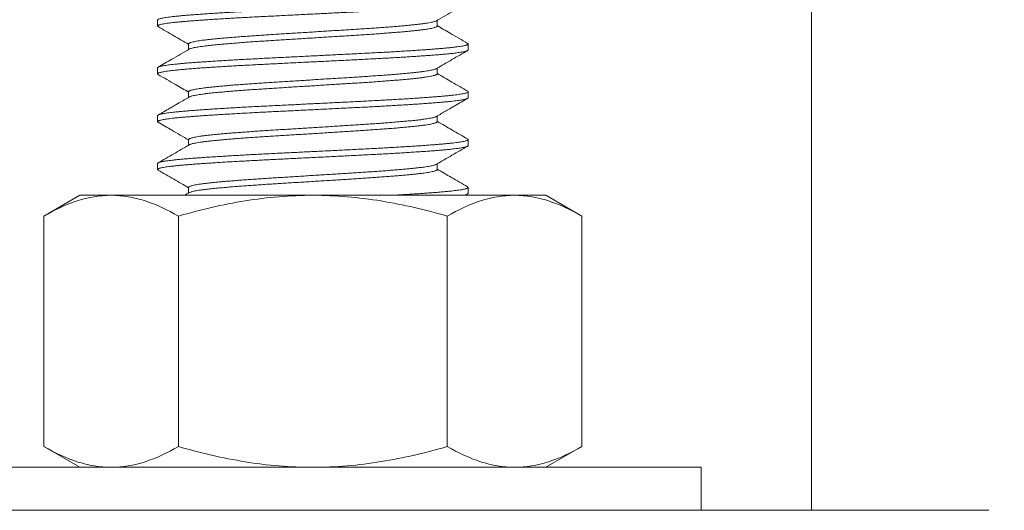
# Model space of a CAD drawing. Extents: x -675 to 173, y -130 to 430.
# Drawn here: x 124 to 126, y -103 to -102 of the extents above; entities that cross this region are included whole.
import ezdxf

# ---------------------------------------------------------------- set-up
doc = ezdxf.new("R2010")
doc.units = 0
doc.header["$LTSCALE"] = 0.1
doc.header["$MEASUREMENT"] = 0
doc.layers.get('0').update_dxf_attribs({"linetype": 'CONTINUOUS', "lineweight": 13})
doc.layers.get('DEFPOINTS').update_dxf_attribs({"linetype": 'CONTINUOUS'})
doc.layers.add('TEXT', color=7, linetype='CONTINUOUS', lineweight=9)
doc.styles.add('ROMAND', font='romand.shx', dxfattribs={"oblique": 15})
doc.dimstyles.new('ROMAND', dxfattribs={"dimscale": 12, "dimtxt": 0.125, "dimasz": 0.125, "dimexe": 0.0625, "dimexo": 0.0625, "dimgap": 0.0625, "dimtad": 0, "dimtih": 1, "dimtoh": 1, "dimdec": 3, "dimzin": 0, "dimdsep": 46, "dimlunit": 4, "dimtxsty": 'ROMAND', "dimcen": 0, "dimadec": 0, "dimazin": 0, "dimtfac": 1, "dimtdec": 3, "dimtix": 1, "dimtofl": 0, "dimtmove": 0, "dimatfit": 0, "dimfxl": 0, "dimtolj": 1, "dimtzin": 0, "dimarcsym": 0})

# ---------------------------------------------------------------- blocks, each defined once
blk = doc.blocks.new('*D11')
at = {"layer": 'DEFPOINTS', "color": 0}
for p in [(124.5728, -101.7442), (128.9166, -101.7442), (126.9526, -104.2507)]:
    blk.add_point(p, dxfattribs=at)
at = {"layer": 'TEXT', "color": 0, "lineweight": -2}
for p, q in [((128.9166, -100.8067), (128.9166, -99.8692)), ((125.0415, -101.7442), (129.3853, -101.7442)), ((127.4213, -104.2507), (129.3853, -104.2507)), ((128.9166, -105.1882), (128.9166, -106.1257))]:
    blk.add_line(p, q, dxfattribs=at)
at = {"layer": 'TEXT', "color": 0}
for points in [[(128.7603, -100.8067), (129.0728, -100.8067), (128.9166, -101.7442)], [(128.7603, -105.1882), (129.0728, -105.1882), (128.9166, -104.2507)]]:
    blk.add_solid(points, dxfattribs=at)
at = {"layer": 'TEXT', "color": 0, "insert": (128.9166, -102.9974), "char_height": 0.9375, "attachment_point": 5, "style": 'ROMAND'}
blk.add_mtext('\\A1;2{\\H1.000000x;\\S1/2;}" MAX.', dxfattribs=at)

msp = doc.modelspace()

# ---------------------------------------------------------------- linework, layer by layer
for p, q in [((125.2025, -98.9942), (125.2025, -102.9942)), ((124.1497, -102.2057), (124.1497, -102.2153)), ((124.5998, -102.2153), (124.5998, -102.2063)), ((124.1997, -102.2442), (124.1997, -102.2532)), ((124.6497, -102.2538), (124.6497, -102.2442)), ((124.1497, -102.2826), (124.1497, -102.2923)), ((124.5998, -102.2923), (124.5998, -102.2833)), ((124.1997, -102.3211), (124.1997, -102.3301)), ((124.6497, -102.3307), (124.6497, -102.3211)), ((124.1497, -102.3596), (124.1497, -102.3692)), ((124.5998, -102.3692), (124.5998, -102.3602)), ((124.1997, -102.398), (124.1997, -102.407)), ((124.6497, -102.4076), (124.6497, -102.398)), ((124.1497, -102.4365), (124.1497, -102.4461)), ((124.5998, -102.4461), (124.5998, -102.4371)), ((124.1997, -102.4749), (124.1997, -102.4839)), ((124.6497, -102.4846), (124.6497, -102.4749)), ((123.9667, -102.5211), (124.0247, -102.4876)), ((124.075, -102.4876), (124.0247, -102.4876)), ((124.3997, -102.4876), (124.075, -102.4876)), ((124.7245, -102.4876), (124.3997, -102.4876)), ((124.7747, -102.4876), (124.7245, -102.4876)), ((124.7747, -102.4876), (124.8327, -102.5211)), ((123.9667, -102.5211), (123.9667, -102.8916)), ((124.1832, -102.5211), (124.1832, -102.8916)), ((124.6162, -102.5211), (124.6162, -102.8916)), ((124.8327, -102.5211), (124.8327, -102.8916)), ((124.0247, -102.9251), (123.9667, -102.8916)), ((124.8327, -102.8916), (124.7747, -102.9251)), ((124.075, -102.9251), (124.0247, -102.9251)), ((124.3997, -102.9251), (124.075, -102.9251)), ((124.3997, -102.9251), (124.7245, -102.9251)), ((124.7747, -102.9251), (124.7245, -102.9251)), ((116.4169, -102.9941), (125.4883, -102.9942))]:
    msp.add_line(p, q)
msp.add_lwpolyline([(123.7747, -102.9251), (123.7747, -102.9941), (125.0247, -102.9941), (125.0247, -102.9251)], close=True)
at = {"color": 8}
for points, knots in [([(124.6488, -102.1662), (124.6489, -102.1663), (124.6493, -102.1665), (124.6496, -102.1669), (124.6498, -102.1674), (124.6493, -102.168), (124.6483, -102.1686), (124.6467, -102.1692), (124.6443, -102.1698), (124.6413, -102.1705), (124.6376, -102.1711), (124.6333, -102.1717), (124.6283, -102.1724), (124.6229, -102.173), (124.6172, -102.1736), (124.6112, -102.1742), (124.6047, -102.1747), (124.5978, -102.1753), (124.5905, -102.1758), (124.5825, -102.1764), (124.5737, -102.177), (124.5642, -102.1777), (124.5543, -102.1783), (124.5439, -102.179), (124.5331, -102.1796), (124.522, -102.1802), (124.511, -102.1809), (124.5, -102.1815), (124.4892, -102.182), (124.4782, -102.1826), (124.467, -102.1831), (124.4557, -102.1837), (124.4439, -102.1843), (124.4315, -102.1849), (124.4187, -102.1855), (124.4057, -102.1862), (124.3928, -102.1868), (124.3799, -102.1875), (124.367, -102.1881), (124.3547, -102.1887), (124.3428, -102.1893), (124.3315, -102.1899), (124.3204, -102.1904), (124.3094, -102.191), (124.2986, -102.1916), (124.2877, -102.1921), (124.2766, -102.1928), (124.2655, -102.1934), (124.2548, -102.194), (124.2444, -102.1947), (124.2345, -102.1953), (124.2251, -102.196), (124.2163, -102.1966), (124.2084, -102.1972), (124.2011, -102.1977), (124.1942, -102.1983), (124.1878, -102.1988), (124.1818, -102.1994), (124.1761, -102.2), (124.1708, -102.2006), (124.1659, -102.2013), (124.1616, -102.2019), (124.1579, -102.2026), (124.155, -102.2032), (124.1526, -102.2038), (124.151, -102.2044), (124.1501, -102.205), (124.1497, -102.2054), (124.1498, -102.2057), (124.1498, -102.2057)], [0, 0, 0, 0, 0.001617, 0.016088, 0.030474, 0.044911, 0.059434, 0.075358, 0.091346, 0.107377, 0.123429, 0.139481, 0.155512, 0.1715, 0.186099, 0.200629, 0.215074, 0.229457, 0.243921, 0.258466, 0.274409, 0.290411, 0.306449, 0.322504, 0.338552, 0.354573, 0.370546, 0.385127, 0.399634, 0.414051, 0.428448, 0.442937, 0.457504, 0.473464, 0.489478, 0.505523, 0.521578, 0.537621, 0.553631, 0.569587, 0.584149, 0.598631, 0.613023, 0.627448, 0.641961, 0.656547, 0.672523, 0.688547, 0.704597, 0.720651, 0.736688, 0.752686, 0.768624, 0.783164, 0.79762, 0.812002, 0.826454, 0.84099, 0.855594, 0.871586, 0.887618, 0.903671, 0.919723, 0.935751, 0.951736, 0.967654, 0.982171, 0.996601, 1, 1, 1, 1]), ([(124.6497, -102.1769), (124.6497, -102.1769), (124.6498, -102.1771), (124.6494, -102.1775), (124.6485, -102.1781), (124.647, -102.1787), (124.6449, -102.1793), (124.6423, -102.1799), (124.6389, -102.1805), (124.6348, -102.1811), (124.6301, -102.1818), (124.6247, -102.1824), (124.6188, -102.1831), (124.6124, -102.1837), (124.6056, -102.1843), (124.5985, -102.1848), (124.5913, -102.1854), (124.5835, -102.186), (124.5753, -102.1865), (124.5667, -102.1871), (124.5574, -102.1877), (124.5475, -102.1884), (124.5368, -102.189), (124.5259, -102.1896), (124.5146, -102.1903), (124.503, -102.1909), (124.4912, -102.1915), (124.4796, -102.1921), (124.4682, -102.1927), (124.4569, -102.1933), (124.4454, -102.1938), (124.4337, -102.1944), (124.422, -102.195), (124.4098, -102.1956), (124.3972, -102.1962), (124.3843, -102.1969), (124.3714, -102.1975), (124.3587, -102.1981), (124.3461, -102.1988), (124.3337, -102.1994), (124.3218, -102.2), (124.3105, -102.2005), (124.2997, -102.2011), (124.2891, -102.2017), (124.2786, -102.2023), (124.2684, -102.2029), (124.2581, -102.2035), (124.2479, -102.2041), (124.2379, -102.2047), (124.2282, -102.2054), (124.2191, -102.206), (124.2105, -102.2066), (124.2024, -102.2072), (124.1951, -102.2078), (124.1884, -102.2084), (124.1824, -102.209), (124.1768, -102.2095), (124.1717, -102.2101), (124.1671, -102.2107), (124.1629, -102.2113), (124.1591, -102.2119), (124.1559, -102.2126), (124.1534, -102.2132), (124.1515, -102.2139), (124.1502, -102.2145), (124.1497, -102.2151), (124.1498, -102.2157), (124.1501, -102.2161), (124.1506, -102.2163), (124.1506, -102.2163)], [0, 0, 0, 0, 0.003066, 0.017494, 0.032009, 0.046597, 0.061242, 0.075928, 0.091976, 0.10803, 0.124071, 0.140076, 0.156023, 0.171893, 0.187665, 0.202048, 0.216502, 0.231041, 0.245647, 0.260305, 0.275, 0.291051, 0.307104, 0.323137, 0.339129, 0.355058, 0.370904, 0.386647, 0.401038, 0.415518, 0.430078, 0.444701, 0.459371, 0.474073, 0.490127, 0.506177, 0.522201, 0.538178, 0.554087, 0.569907, 0.58562, 0.600035, 0.61454, 0.62912, 0.643758, 0.65844, 0.673147, 0.689202, 0.705248, 0.721261, 0.737222, 0.75311, 0.768903, 0.784598, 0.799041, 0.813569, 0.828167, 0.84282, 0.85751, 0.872223, 0.888277, 0.904316, 0.920318, 0.936261, 0.952126, 0.967891, 0.983584, 0.998053, 1, 1, 1, 1]), ([(124.5986, -102.207), (124.5984, -102.2071), (124.5979, -102.2074), (124.5963, -102.208), (124.5938, -102.2087), (124.5906, -102.2094), (124.5866, -102.2102), (124.582, -102.2109), (124.5767, -102.2117), (124.5708, -102.2124), (124.5644, -102.2131), (124.5577, -102.2138), (124.5506, -102.2145), (124.5429, -102.2152), (124.5348, -102.2159), (124.526, -102.2166), (124.5166, -102.2173), (124.5066, -102.2181), (124.4962, -102.2188), (124.4855, -102.2195), (124.4745, -102.2203), (124.4636, -102.221), (124.4527, -102.2216), (124.4418, -102.2223), (124.4307, -102.223), (124.4194, -102.2237), (124.4078, -102.2244), (124.396, -102.2252), (124.3839, -102.2259), (124.372, -102.2267), (124.3601, -102.2274), (124.3485, -102.2281), (124.3373, -102.2288), (124.3266, -102.2295), (124.3162, -102.2302), (124.3061, -102.2309), (124.2962, -102.2316), (124.2865, -102.2323), (124.2769, -102.233), (124.2676, -102.2338), (124.2588, -102.2345), (124.2505, -102.2353), (124.2429, -102.236), (124.2359, -102.2367), (124.2296, -102.2374), (124.2239, -102.238), (124.2188, -102.2387), (124.2142, -102.2394), (124.2102, -102.2402), (124.2067, -102.2409), (124.2039, -102.2417), (124.2017, -102.2424), (124.2004, -102.2431), (124.1997, -102.2437), (124.1998, -102.2441), (124.1998, -102.2442)], [0, 0, 0, 0, 0.00871, 0.027356, 0.046069, 0.065956, 0.085848, 0.105709, 0.125503, 0.145194, 0.164749, 0.183086, 0.201542, 0.220117, 0.238782, 0.257507, 0.277398, 0.297287, 0.317136, 0.336909, 0.356572, 0.37609, 0.394443, 0.41293, 0.43153, 0.450212, 0.468947, 0.488841, 0.508723, 0.528558, 0.54831, 0.567942, 0.587424, 0.605808, 0.624325, 0.642947, 0.661645, 0.680388, 0.700282, 0.720157, 0.739976, 0.759704, 0.779305, 0.798762, 0.817181, 0.835726, 0.854369, 0.87308, 0.89183, 0.911723, 0.931588, 0.951389, 0.971091, 0.990659, 1, 1, 1, 1]), ([(124.5997, -102.2153), (124.5997, -102.2154), (124.5998, -102.2157), (124.5993, -102.2162), (124.5981, -102.2169), (124.5963, -102.2176), (124.5938, -102.2183), (124.5906, -102.2191), (124.5866, -102.2198), (124.582, -102.2206), (124.5767, -102.2213), (124.5708, -102.222), (124.5644, -102.2227), (124.5577, -102.2234), (124.5506, -102.2241), (124.5429, -102.2248), (124.5348, -102.2255), (124.526, -102.2262), (124.5166, -102.2269), (124.5066, -102.2277), (124.4962, -102.2284), (124.4855, -102.2292), (124.4745, -102.2299), (124.4636, -102.2306), (124.4527, -102.2313), (124.4418, -102.2319), (124.4307, -102.2326), (124.4194, -102.2333), (124.4078, -102.2341), (124.396, -102.2348), (124.3839, -102.2355), (124.372, -102.2363), (124.3601, -102.237), (124.3485, -102.2377), (124.3373, -102.2384), (124.3266, -102.2391), (124.3162, -102.2398), (124.3061, -102.2405), (124.2962, -102.2412), (124.2865, -102.2419), (124.2769, -102.2427), (124.2676, -102.2434), (124.2588, -102.2441), (124.2505, -102.2449), (124.2429, -102.2456), (124.2359, -102.2463), (124.2296, -102.247), (124.2239, -102.2477), (124.2188, -102.2484), (124.2142, -102.2491), (124.2102, -102.2498), (124.2067, -102.2505), (124.2039, -102.2513), (124.2019, -102.2519), (124.2012, -102.2524), (124.2009, -102.2525)], [0, 0, 0, 0, 0.0063642, 0.024787, 0.0433352, 0.0619803, 0.0806927, 0.1005789, 0.1204704, 0.1403308, 0.1601239, 0.1798143, 0.1993677, 0.2177047, 0.2361603, 0.2547346, 0.2733987, 0.2921229, 0.3120135, 0.3319011, 0.3517494, 0.3715221, 0.3911843, 0.4107018, 0.4290537, 0.4475406, 0.4661392, 0.4848206, 0.5035548, 0.523448, 0.5433298, 0.563164, 0.5829146, 0.6025468, 0.6220275, 0.6404109, 0.6589274, 0.6775487, 0.6962456, 0.7149881, 0.7348819, 0.754756, 0.7745743, 0.794301, 0.8139013, 0.8333578, 0.8517758, 0.8703203, 0.8889626, 0.9076733, 0.9264222, 0.9463147, 0.9661794, 0.9859799, 1, 1, 1, 1]), ([(124.6488, -102.2432), (124.6491, -102.2434), (124.6497, -102.2437), (124.6498, -102.2443), (124.6494, -102.2448), (124.6485, -102.2454), (124.647, -102.246), (124.6449, -102.2466), (124.6423, -102.2472), (124.6389, -102.2478), (124.6348, -102.2484), (124.6301, -102.2491), (124.6247, -102.2497), (124.6188, -102.2504), (124.6124, -102.251), (124.6056, -102.2516), (124.5985, -102.2521), (124.5913, -102.2527), (124.5835, -102.2533), (124.5753, -102.2538), (124.5667, -102.2544), (124.5574, -102.255), (124.5475, -102.2557), (124.5368, -102.2563), (124.5259, -102.257), (124.5146, -102.2576), (124.503, -102.2582), (124.4912, -102.2588), (124.4796, -102.2594), (124.4682, -102.26), (124.4569, -102.2606), (124.4454, -102.2611), (124.4337, -102.2617), (124.422, -102.2623), (124.4098, -102.2629), (124.3972, -102.2635), (124.3843, -102.2642), (124.3714, -102.2648), (124.3587, -102.2654), (124.3461, -102.2661), (124.3337, -102.2667), (124.3218, -102.2673), (124.3105, -102.2679), (124.2997, -102.2684), (124.2891, -102.269), (124.2786, -102.2696), (124.2684, -102.2702), (124.2581, -102.2708), (124.2479, -102.2714), (124.2379, -102.272), (124.2282, -102.2727), (124.2191, -102.2733), (124.2105, -102.2739), (124.2024, -102.2745), (124.1951, -102.2751), (124.1884, -102.2757), (124.1824, -102.2763), (124.1768, -102.2769), (124.1717, -102.2774), (124.1671, -102.278), (124.1629, -102.2786), (124.1591, -102.2793), (124.1559, -102.2799), (124.1534, -102.2805), (124.1515, -102.2812), (124.1503, -102.2818), (124.1497, -102.2823), (124.1498, -102.2826), (124.1498, -102.2826)], [0, 0, 0, 0, 0.01463, 0.02902, 0.043448, 0.057964, 0.072552, 0.087197, 0.101883, 0.11793, 0.133985, 0.150026, 0.166031, 0.181979, 0.197849, 0.213621, 0.228003, 0.242458, 0.256997, 0.271603, 0.286261, 0.300956, 0.317008, 0.333061, 0.349094, 0.365086, 0.381015, 0.396861, 0.412604, 0.426995, 0.441476, 0.456035, 0.470658, 0.485329, 0.500031, 0.516085, 0.532135, 0.54816, 0.564137, 0.580046, 0.595866, 0.611579, 0.625995, 0.6405, 0.655079, 0.669718, 0.684399, 0.699107, 0.715162, 0.731208, 0.747222, 0.763183, 0.77907, 0.794864, 0.810559, 0.825002, 0.83953, 0.854128, 0.868781, 0.883472, 0.898184, 0.914239, 0.930278, 0.94628, 0.962223, 0.978088, 0.993853, 1, 1, 1, 1]), ([(124.6497, -102.2538), (124.6497, -102.254), (124.6496, -102.2544), (124.6486, -102.255), (124.6472, -102.2555), (124.6452, -102.2561), (124.6426, -102.2567), (124.6395, -102.2573), (124.6359, -102.2579), (124.6316, -102.2585), (124.6266, -102.2591), (124.6209, -102.2598), (124.6146, -102.2604), (124.6078, -102.261), (124.6005, -102.2616), (124.5927, -102.2622), (124.5846, -102.2628), (124.5762, -102.2634), (124.5676, -102.264), (124.5586, -102.2646), (124.5493, -102.2652), (124.5396, -102.2658), (124.5293, -102.2664), (124.5185, -102.267), (124.507, -102.2676), (124.4953, -102.2682), (124.4834, -102.2689), (124.4713, -102.2695), (124.459, -102.2701), (124.4469, -102.2707), (124.4349, -102.2713), (124.4232, -102.2719), (124.4113, -102.2724), (124.3995, -102.273), (124.3876, -102.2736), (124.3754, -102.2742), (124.363, -102.2748), (124.3503, -102.2755), (124.3379, -102.2761), (124.3256, -102.2767), (124.3136, -102.2773), (124.3018, -102.2779), (124.2904, -102.2785), (124.2796, -102.2791), (124.2694, -102.2797), (124.2594, -102.2803), (124.2498, -102.2809), (124.2404, -102.2815), (124.2312, -102.2821), (124.2222, -102.2827), (124.2134, -102.2833), (124.2051, -102.284), (124.1974, -102.2846), (124.1902, -102.2852), (124.1835, -102.2858), (124.1775, -102.2864), (124.1722, -102.287), (124.1675, -102.2876), (124.1634, -102.2882), (124.1598, -102.2888), (124.1567, -102.2893), (124.1541, -102.29), (124.152, -102.2906), (124.1506, -102.2912), (124.1498, -102.2918), (124.1497, -102.2924), (124.15, -102.2929), (124.1505, -102.2932), (124.1507, -102.2933)], [0, 0, 0, 0, 0.014732, 0.030553, 0.045135, 0.059775, 0.074457, 0.089165, 0.103883, 0.118593, 0.134612, 0.150582, 0.166481, 0.182288, 0.197991, 0.213735, 0.229582, 0.244182, 0.258836, 0.273527, 0.28824, 0.302957, 0.317662, 0.33367, 0.349623, 0.365499, 0.38128, 0.396972, 0.412745, 0.428616, 0.443234, 0.4579, 0.472599, 0.487315, 0.50203, 0.516729, 0.532724, 0.548658, 0.564511, 0.580263, 0.595961, 0.611762, 0.627656, 0.642289, 0.656967, 0.671673, 0.68639, 0.701102, 0.715792, 0.731774, 0.747688, 0.763516, 0.779237, 0.794958, 0.810786, 0.826701, 0.841349, 0.856036, 0.870747, 0.885464, 0.900172, 0.914853, 0.930818, 0.946712, 0.962513, 0.978212, 0.993963, 1, 1, 1, 1]), ([(124.5986, -102.2839), (124.5982, -102.2841), (124.5974, -102.2845), (124.5954, -102.2852), (124.5927, -102.2859), (124.5893, -102.2866), (124.5853, -102.2873), (124.5806, -102.2881), (124.5751, -102.2888), (124.5691, -102.2895), (124.5624, -102.2902), (124.5552, -102.291), (124.5476, -102.2917), (124.5396, -102.2924), (124.5312, -102.2931), (124.5224, -102.2938), (124.5133, -102.2945), (124.5035, -102.2952), (124.4932, -102.2959), (124.4825, -102.2967), (124.4715, -102.2974), (124.4603, -102.2981), (124.4488, -102.2988), (124.4374, -102.2995), (124.426, -102.3002), (124.4147, -102.3009), (124.4033, -102.3016), (124.3919, -102.3024), (124.3804, -102.3031), (124.3686, -102.3038), (124.3569, -102.3045), (124.3453, -102.3053), (124.334, -102.306), (124.3229, -102.3067), (124.3122, -102.3074), (124.302, -102.3081), (124.2922, -102.3088), (124.2828, -102.3095), (124.2737, -102.3102), (124.2649, -102.3109), (124.2564, -102.3117), (124.2483, -102.3124), (124.2408, -102.3131), (124.2339, -102.3138), (124.2275, -102.3145), (124.2218, -102.3152), (124.2168, -102.316), (124.2125, -102.3167), (124.2088, -102.3174), (124.2057, -102.3181), (124.2032, -102.3188), (124.2013, -102.3195), (124.2001, -102.3202), (124.1996, -102.3208), (124.1997, -102.321), (124.1997, -102.3211)], [0, 0, 0, 0, 0.016478, 0.035157, 0.053891, 0.072649, 0.091401, 0.111249, 0.131019, 0.150677, 0.170188, 0.189665, 0.209293, 0.22791, 0.246605, 0.265347, 0.284107, 0.302853, 0.322686, 0.342433, 0.362061, 0.381537, 0.401049, 0.420707, 0.439346, 0.458055, 0.476805, 0.495564, 0.514302, 0.534119, 0.553842, 0.573437, 0.592893, 0.612441, 0.632128, 0.650786, 0.669508, 0.688263, 0.707019, 0.725748, 0.745546, 0.765244, 0.784805, 0.804257, 0.82384, 0.843554, 0.862231, 0.880963, 0.899721, 0.918474, 0.937191, 0.956969, 0.976638, 0.996164, 1, 1, 1, 1]), ([(124.5997, -102.2923), (124.5997, -102.2924), (124.5997, -102.2928), (124.5989, -102.2934), (124.5975, -102.2941), (124.5954, -102.2948), (124.5927, -102.2955), (124.5893, -102.2962), (124.5853, -102.297), (124.5806, -102.2977), (124.5751, -102.2984), (124.5691, -102.2992), (124.5624, -102.2999), (124.5552, -102.3006), (124.5476, -102.3013), (124.5396, -102.302), (124.5312, -102.3027), (124.5224, -102.3034), (124.5133, -102.3041), (124.5035, -102.3048), (124.4932, -102.3056), (124.4825, -102.3063), (124.4715, -102.307), (124.4603, -102.3077), (124.4488, -102.3084), (124.4374, -102.3091), (124.426, -102.3098), (124.4147, -102.3105), (124.4033, -102.3113), (124.3919, -102.312), (124.3804, -102.3127), (124.3686, -102.3134), (124.3569, -102.3141), (124.3453, -102.3149), (124.334, -102.3156), (124.3229, -102.3163), (124.3122, -102.317), (124.302, -102.3177), (124.2922, -102.3184), (124.2828, -102.3191), (124.2737, -102.3198), (124.2649, -102.3205), (124.2564, -102.3213), (124.2483, -102.322), (124.2408, -102.3227), (124.2339, -102.3234), (124.2275, -102.3241), (124.2218, -102.3249), (124.2168, -102.3256), (124.2125, -102.3263), (124.2088, -102.327), (124.2057, -102.3277), (124.2032, -102.3284), (124.2016, -102.329), (124.201, -102.3293), (124.2009, -102.3294)], [0, 0, 0, 0, 0.012847, 0.032442, 0.051035, 0.069714, 0.088447, 0.107204, 0.125956, 0.145802, 0.165572, 0.185229, 0.20474, 0.224216, 0.243843, 0.26246, 0.281154, 0.299896, 0.318655, 0.3374, 0.357232, 0.376979, 0.396606, 0.416081, 0.435593, 0.455251, 0.473889, 0.492597, 0.511346, 0.530104, 0.548842, 0.568658, 0.588381, 0.607975, 0.62743, 0.646978, 0.666664, 0.685322, 0.704043, 0.722797, 0.741553, 0.760281, 0.780079, 0.799775, 0.819336, 0.838787, 0.85837, 0.878083, 0.896759, 0.91549, 0.934248, 0.953, 0.971716, 0.991494, 1, 1, 1, 1]), ([(124.6488, -102.3201), (124.649, -102.3202), (124.6496, -102.3205), (124.6498, -102.3211), (124.6495, -102.3217), (124.6486, -102.3223), (124.6472, -102.3229), (124.6452, -102.3234), (124.6426, -102.324), (124.6395, -102.3246), (124.6359, -102.3252), (124.6316, -102.3258), (124.6266, -102.3264), (124.6209, -102.3271), (124.6146, -102.3277), (124.6078, -102.3283), (124.6005, -102.3289), (124.5927, -102.3295), (124.5846, -102.3301), (124.5762, -102.3307), (124.5676, -102.3313), (124.5586, -102.3319), (124.5493, -102.3325), (124.5396, -102.3331), (124.5293, -102.3337), (124.5185, -102.3343), (124.507, -102.3349), (124.4953, -102.3355), (124.4834, -102.3362), (124.4713, -102.3368), (124.459, -102.3374), (124.4469, -102.338), (124.4349, -102.3386), (124.4232, -102.3392), (124.4113, -102.3397), (124.3995, -102.3403), (124.3876, -102.3409), (124.3754, -102.3415), (124.363, -102.3422), (124.3503, -102.3428), (124.3379, -102.3434), (124.3256, -102.344), (124.3136, -102.3446), (124.3018, -102.3452), (124.2904, -102.3458), (124.2796, -102.3464), (124.2694, -102.347), (124.2594, -102.3476), (124.2498, -102.3482), (124.2404, -102.3488), (124.2312, -102.3494), (124.2222, -102.35), (124.2134, -102.3506), (124.2051, -102.3513), (124.1974, -102.3519), (124.1902, -102.3525), (124.1835, -102.3531), (124.1775, -102.3537), (124.1722, -102.3543), (124.1675, -102.3549), (124.1634, -102.3555), (124.1598, -102.3561), (124.1567, -102.3567), (124.1541, -102.3573), (124.152, -102.3579), (124.1506, -102.3585), (124.1498, -102.3591), (124.1498, -102.3594), (124.1498, -102.3596)], [0, 0, 0, 0, 0.0092848, 0.0250126, 0.0407264, 0.0565476, 0.0711287, 0.0857682, 0.10045, 0.1151577, 0.1298747, 0.1445844, 0.1606032, 0.1765722, 0.1924705, 0.2082778, 0.2239795, 0.2397233, 0.2555699, 0.2701696, 0.284823, 0.299514, 0.3142262, 0.3289428, 0.3436472, 0.3596549, 0.3756071, 0.3914832, 0.4072629, 0.4229544, 0.4387275, 0.4545981, 0.469215, 0.4838811, 0.4985799, 0.513295, 0.5280098, 0.5427077, 0.5587026, 0.5746366, 0.590489, 0.6062398, 0.6219377, 0.6377386, 0.6536318, 0.6682646, 0.6829419, 0.6976471, 0.7123639, 0.7270755, 0.7417653, 0.7577461, 0.7736604, 0.7894877, 0.8052082, 0.8209288, 0.8367562, 0.8526706, 0.867318, 0.882005, 0.8967153, 0.9114323, 0.9261393, 0.9408197, 0.9567848, 0.972678, 0.9884788, 1, 1, 1, 1]), ([(124.6496, -102.3307), (124.6496, -102.3308), (124.6497, -102.3312), (124.649, -102.3317), (124.6476, -102.3323), (124.6456, -102.3329), (124.643, -102.3336), (124.6399, -102.3342), (124.6363, -102.3348), (124.6322, -102.3353), (124.6276, -102.3359), (124.6224, -102.3365), (124.6167, -102.3371), (124.6102, -102.3377), (124.6031, -102.3383), (124.5954, -102.3389), (124.5872, -102.3395), (124.5785, -102.3402), (124.5693, -102.3408), (124.5598, -102.3414), (124.5502, -102.342), (124.5406, -102.3426), (124.5307, -102.3432), (124.5204, -102.3438), (124.51, -102.3444), (124.499, -102.345), (124.4875, -102.3456), (124.4755, -102.3462), (124.4633, -102.3468), (124.4508, -102.3474), (124.4382, -102.348), (124.4254, -102.3487), (124.4129, -102.3493), (124.4007, -102.3499), (124.3888, -102.3505), (124.377, -102.3511), (124.3652, -102.3517), (124.3536, -102.3522), (124.3418, -102.3528), (124.3298, -102.3534), (124.3177, -102.354), (124.3058, -102.3546), (124.2941, -102.3553), (124.2825, -102.3559), (124.2713, -102.3565), (124.2607, -102.3572), (124.2507, -102.3578), (124.2413, -102.3583), (124.2324, -102.3589), (124.2238, -102.3595), (124.2156, -102.3601), (124.2076, -102.3607), (124.2, -102.3613), (124.1926, -102.3619), (124.1857, -102.3625), (124.1794, -102.3631), (124.1736, -102.3637), (124.1683, -102.3644), (124.1639, -102.365), (124.1601, -102.3656), (124.157, -102.3662), (124.1544, -102.3668), (124.1524, -102.3674), (124.1509, -102.368), (124.15, -102.3685), (124.1496, -102.3691), (124.1498, -102.3697), (124.1504, -102.37), (124.1507, -102.3702)], [0, 0, 0, 0, 0.00935, 0.025137, 0.041019, 0.056977, 0.072988, 0.087695, 0.102413, 0.117125, 0.131814, 0.146465, 0.161062, 0.176903, 0.19264, 0.208348, 0.224163, 0.240067, 0.256041, 0.272063, 0.286775, 0.301492, 0.3162, 0.33088, 0.345517, 0.360094, 0.37591, 0.391618, 0.407354, 0.423195, 0.43912, 0.455108, 0.47114, 0.485855, 0.500571, 0.515272, 0.529942, 0.544563, 0.55912, 0.574908, 0.590602, 0.606368, 0.622233, 0.638176, 0.654179, 0.670218, 0.684935, 0.699649, 0.714342, 0.728999, 0.743604, 0.758139, 0.773899, 0.789594, 0.805388, 0.821276, 0.837238, 0.853252, 0.869297, 0.884015, 0.898725, 0.913409, 0.928053, 0.942638, 0.957151, 0.972881, 0.988595, 1, 1, 1, 1]), ([(124.5986, -102.3608), (124.5985, -102.3609), (124.5982, -102.3611), (124.5968, -102.3617), (124.5944, -102.3624), (124.5914, -102.3631), (124.5878, -102.3638), (124.5836, -102.3645), (124.5788, -102.3652), (124.5734, -102.366), (124.5673, -102.3667), (124.5605, -102.3674), (124.5531, -102.3681), (124.5452, -102.3688), (124.5367, -102.3695), (124.5278, -102.3703), (124.5187, -102.371), (124.5093, -102.3717), (124.4996, -102.3724), (124.4896, -102.3731), (124.4792, -102.3738), (124.4684, -102.3745), (124.4571, -102.3752), (124.4456, -102.3759), (124.4339, -102.3767), (124.422, -102.3774), (124.4102, -102.3781), (124.3986, -102.3789), (124.3872, -102.3796), (124.3759, -102.3803), (124.3647, -102.381), (124.3534, -102.3817), (124.3421, -102.3824), (124.3309, -102.3831), (124.3198, -102.3838), (124.309, -102.3845), (124.2984, -102.3853), (124.2884, -102.386), (124.2789, -102.3867), (124.2701, -102.3874), (124.2616, -102.3881), (124.2537, -102.3888), (124.246, -102.3895), (124.2388, -102.3902), (124.2321, -102.3909), (124.2258, -102.3916), (124.2202, -102.3924), (124.2152, -102.3931), (124.211, -102.3939), (124.2074, -102.3946), (124.2046, -102.3953), (124.2024, -102.396), (124.2008, -102.3967), (124.1998, -102.3974), (124.1998, -102.3978), (124.1997, -102.398)], [0, 0, 0, 0, 0.003384, 0.023135, 0.04297, 0.061717, 0.080474, 0.099213, 0.117903, 0.136514, 0.156132, 0.175601, 0.19512, 0.214783, 0.234557, 0.254406, 0.273158, 0.291914, 0.310644, 0.329317, 0.347904, 0.36749, 0.386942, 0.406497, 0.426188, 0.445982, 0.465844, 0.484599, 0.503352, 0.522071, 0.540726, 0.559287, 0.578839, 0.598292, 0.617881, 0.637599, 0.657411, 0.677283, 0.696041, 0.714788, 0.733494, 0.752129, 0.770664, 0.79018, 0.80965, 0.829272, 0.849014, 0.868843, 0.888723, 0.907481, 0.926221, 0.944913, 0.963527, 0.982033, 1, 1, 1, 1]), ([(124.5997, -102.3692), (124.5997, -102.3694), (124.5996, -102.3698), (124.5985, -102.3706), (124.5968, -102.3713), (124.5944, -102.372), (124.5914, -102.3727), (124.5878, -102.3735), (124.5836, -102.3742), (124.5788, -102.3749), (124.5734, -102.3756), (124.5673, -102.3763), (124.5605, -102.377), (124.5531, -102.3777), (124.5452, -102.3784), (124.5367, -102.3792), (124.5278, -102.3799), (124.5187, -102.3806), (124.5093, -102.3813), (124.4996, -102.382), (124.4896, -102.3827), (124.4792, -102.3834), (124.4684, -102.3841), (124.4571, -102.3848), (124.4456, -102.3855), (124.4339, -102.3863), (124.422, -102.387), (124.4102, -102.3878), (124.3986, -102.3885), (124.3872, -102.3892), (124.3759, -102.3899), (124.3647, -102.3906), (124.3534, -102.3913), (124.3421, -102.392), (124.3309, -102.3927), (124.3198, -102.3934), (124.309, -102.3941), (124.2984, -102.3949), (124.2884, -102.3956), (124.2789, -102.3963), (124.2701, -102.397), (124.2616, -102.3977), (124.2537, -102.3984), (124.246, -102.3991), (124.2388, -102.3998), (124.2321, -102.4005), (124.2258, -102.4013), (124.2202, -102.402), (124.2152, -102.4027), (124.211, -102.4035), (124.2074, -102.4042), (124.2046, -102.4049), (124.2024, -102.4056), (124.2012, -102.4061), (124.2008, -102.4064), (124.2008, -102.4064)], [0, 0, 0, 0, 0.018918, 0.038539, 0.058278, 0.0781, 0.096835, 0.115581, 0.134308, 0.152985, 0.171584, 0.19119, 0.210646, 0.230153, 0.249804, 0.269565, 0.289401, 0.308141, 0.326885, 0.345603, 0.364265, 0.38284, 0.402413, 0.421853, 0.441395, 0.461074, 0.480856, 0.500704, 0.519448, 0.538189, 0.556896, 0.575539, 0.594089, 0.613628, 0.633068, 0.652645, 0.67235, 0.69215, 0.712009, 0.730755, 0.74949, 0.768184, 0.786808, 0.80533, 0.824834, 0.844292, 0.863901, 0.883631, 0.903447, 0.923315, 0.942061, 0.960789, 0.979469, 0.99807, 1, 1, 1, 1]), ([(124.6488, -102.397), (124.6489, -102.3971), (124.6494, -102.3973), (124.6497, -102.3978), (124.6497, -102.3984), (124.649, -102.399), (124.6476, -102.3996), (124.6456, -102.4002), (124.643, -102.4009), (124.6399, -102.4015), (124.6363, -102.4021), (124.6322, -102.4027), (124.6276, -102.4032), (124.6224, -102.4038), (124.6167, -102.4044), (124.6102, -102.405), (124.6031, -102.4056), (124.5954, -102.4062), (124.5872, -102.4068), (124.5785, -102.4075), (124.5693, -102.4081), (124.5598, -102.4087), (124.5502, -102.4093), (124.5406, -102.4099), (124.5307, -102.4105), (124.5204, -102.4111), (124.51, -102.4117), (124.499, -102.4123), (124.4875, -102.4129), (124.4755, -102.4135), (124.4633, -102.4141), (124.4508, -102.4147), (124.4382, -102.4153), (124.4254, -102.416), (124.4129, -102.4166), (124.4007, -102.4172), (124.3888, -102.4178), (124.377, -102.4184), (124.3652, -102.419), (124.3536, -102.4195), (124.3418, -102.4201), (124.3298, -102.4207), (124.3177, -102.4213), (124.3058, -102.4219), (124.2941, -102.4226), (124.2825, -102.4232), (124.2713, -102.4238), (124.2607, -102.4245), (124.2507, -102.4251), (124.2413, -102.4257), (124.2324, -102.4262), (124.2238, -102.4268), (124.2156, -102.4274), (124.2076, -102.428), (124.2, -102.4286), (124.1926, -102.4292), (124.1857, -102.4298), (124.1794, -102.4304), (124.1736, -102.4311), (124.1683, -102.4317), (124.1639, -102.4323), (124.1601, -102.4329), (124.157, -102.4335), (124.1544, -102.4341), (124.1524, -102.4347), (124.1509, -102.4353), (124.15, -102.4358), (124.1496, -102.4362), (124.1497, -102.4365), (124.1497, -102.4365)], [0, 0, 0, 0, 0.003863, 0.01963, 0.035323, 0.05111, 0.066992, 0.082948, 0.098959, 0.113665, 0.128383, 0.143094, 0.157783, 0.172434, 0.187029, 0.20287, 0.218607, 0.234314, 0.250128, 0.266032, 0.282005, 0.298027, 0.312738, 0.327455, 0.342162, 0.356842, 0.371478, 0.386055, 0.40187, 0.417578, 0.433314, 0.449153, 0.465078, 0.481066, 0.497097, 0.511811, 0.526527, 0.541228, 0.555897, 0.570517, 0.585074, 0.600862, 0.616555, 0.63232, 0.648185, 0.664128, 0.680129, 0.696168, 0.710885, 0.725598, 0.740291, 0.754948, 0.769551, 0.784086, 0.799846, 0.81554, 0.831334, 0.847221, 0.863182, 0.879196, 0.895241, 0.909958, 0.924667, 0.939351, 0.953994, 0.968579, 0.983091, 0.998821, 1, 1, 1, 1]), ([(124.6497, -102.4076), (124.6497, -102.4077), (124.6498, -102.4079), (124.6493, -102.4084), (124.6482, -102.409), (124.6464, -102.4096), (124.6439, -102.4103), (124.6408, -102.4109), (124.637, -102.4116), (124.6328, -102.4122), (124.628, -102.4128), (124.623, -102.4134), (124.6174, -102.414), (124.6114, -102.4145), (124.605, -102.4151), (124.5979, -102.4157), (124.5901, -102.4163), (124.5816, -102.4169), (124.5725, -102.4175), (124.5629, -102.4181), (124.5529, -102.4188), (124.5425, -102.4194), (124.532, -102.4201), (124.5215, -102.4207), (124.511, -102.4212), (124.5004, -102.4218), (124.4895, -102.4224), (124.4786, -102.4229), (124.4671, -102.4235), (124.4551, -102.4241), (124.4425, -102.4247), (124.4298, -102.4254), (124.4169, -102.426), (124.404, -102.4267), (124.3911, -102.4273), (124.3785, -102.4279), (124.3664, -102.4285), (124.3548, -102.4291), (124.3433, -102.4297), (124.3319, -102.4302), (124.3208, -102.4308), (124.3095, -102.4314), (124.298, -102.432), (124.2865, -102.4326), (124.2751, -102.4332), (124.2641, -102.4339), (124.2534, -102.4345), (124.2431, -102.4352), (124.2335, -102.4358), (124.2246, -102.4364), (124.2164, -102.437), (124.2086, -102.4375), (124.2013, -102.4381), (124.1944, -102.4386), (124.1878, -102.4392), (124.1815, -102.4398), (124.1755, -102.4405), (124.1701, -102.4411), (124.1653, -102.4417), (124.1611, -102.4424), (124.1575, -102.443), (124.1547, -102.4436), (124.1526, -102.4442), (124.151, -102.4448), (124.1501, -102.4454), (124.1496, -102.4459), (124.1498, -102.4465), (124.1501, -102.4469), (124.1506, -102.4471), (124.1506, -102.4471)], [0, 0, 0, 0, 0.00398, 0.01973, 0.035581, 0.051514, 0.067509, 0.083543, 0.099597, 0.115647, 0.130339, 0.144994, 0.159595, 0.174128, 0.188575, 0.202958, 0.218736, 0.234612, 0.250563, 0.26657, 0.282612, 0.298667, 0.314712, 0.329395, 0.344036, 0.35862, 0.373129, 0.387549, 0.401944, 0.41775, 0.433648, 0.449616, 0.465635, 0.481682, 0.497736, 0.513776, 0.528448, 0.543074, 0.557638, 0.572123, 0.586517, 0.600938, 0.61677, 0.632689, 0.648672, 0.664701, 0.680752, 0.696804, 0.712837, 0.727498, 0.742107, 0.756649, 0.771109, 0.785491, 0.799939, 0.815797, 0.831734, 0.847732, 0.863768, 0.879822, 0.895871, 0.911895, 0.926542, 0.941134, 0.955654, 0.970087, 0.984474, 0.998948, 1, 1, 1, 1]), ([(124.5986, -102.4377), (124.5984, -102.4379), (124.5979, -102.4382), (124.5962, -102.4388), (124.5935, -102.4396), (124.5902, -102.4403), (124.5862, -102.441), (124.5817, -102.4418), (124.5766, -102.4425), (124.5711, -102.4431), (124.565, -102.4438), (124.5583, -102.4445), (124.551, -102.4452), (124.5429, -102.4459), (124.5342, -102.4467), (124.525, -102.4474), (124.5154, -102.4482), (124.5055, -102.4489), (124.4955, -102.4496), (124.4854, -102.4503), (124.4751, -102.451), (124.4646, -102.4517), (124.4537, -102.4524), (124.4424, -102.4531), (124.4306, -102.4538), (124.4186, -102.4545), (124.4066, -102.4553), (124.3945, -102.456), (124.3827, -102.4568), (124.3712, -102.4575), (124.36, -102.4582), (124.3491, -102.4589), (124.3383, -102.4595), (124.3276, -102.4602), (124.3168, -102.4609), (124.306, -102.4617), (124.2956, -102.4624), (124.2854, -102.4631), (124.2757, -102.4639), (124.2667, -102.4646), (124.2582, -102.4653), (124.2505, -102.466), (124.2432, -102.4667), (124.2365, -102.4674), (124.2302, -102.4681), (124.2242, -102.4688), (124.2188, -102.4695), (124.2139, -102.4703), (124.2098, -102.471), (124.2063, -102.4718), (124.2036, -102.4725), (124.2016, -102.4732), (124.2004, -102.4739), (124.1997, -102.4745), (124.1997, -102.4748), (124.1998, -102.4749)], [0, 0, 0, 0, 0.008865, 0.028643, 0.048494, 0.068383, 0.088273, 0.106994, 0.125654, 0.144222, 0.162669, 0.181005, 0.200567, 0.220264, 0.240062, 0.259925, 0.279817, 0.299702, 0.318411, 0.337051, 0.355593, 0.374007, 0.39235, 0.411946, 0.431669, 0.451484, 0.471357, 0.491251, 0.511129, 0.529824, 0.548443, 0.566957, 0.585336, 0.603703, 0.623331, 0.643078, 0.66291, 0.68279, 0.702684, 0.722553, 0.741233, 0.759829, 0.778312, 0.796662, 0.815064, 0.834722, 0.854491, 0.874338, 0.894224, 0.914115, 0.933974, 0.952636, 0.971208, 0.98966, 1, 1, 1, 1]), ([(124.5997, -102.4461), (124.5997, -102.4461), (124.5998, -102.4464), (124.5993, -102.447), (124.5981, -102.4477), (124.5962, -102.4484), (124.5935, -102.4492), (124.5902, -102.4499), (124.5862, -102.4507), (124.5817, -102.4514), (124.5766, -102.4521), (124.5711, -102.4528), (124.565, -102.4534), (124.5583, -102.4541), (124.551, -102.4548), (124.5429, -102.4555), (124.5342, -102.4563), (124.525, -102.457), (124.5154, -102.4578), (124.5055, -102.4585), (124.4955, -102.4592), (124.4854, -102.4599), (124.4751, -102.4606), (124.4646, -102.4613), (124.4537, -102.462), (124.4424, -102.4627), (124.4306, -102.4634), (124.4186, -102.4641), (124.4066, -102.4649), (124.3945, -102.4657), (124.3827, -102.4664), (124.3712, -102.4671), (124.36, -102.4678), (124.3491, -102.4685), (124.3383, -102.4691), (124.3276, -102.4698), (124.3168, -102.4705), (124.306, -102.4713), (124.2956, -102.472), (124.2854, -102.4728), (124.2757, -102.4735), (124.2667, -102.4742), (124.2582, -102.475), (124.2505, -102.4757), (124.2432, -102.4763), (124.2365, -102.477), (124.2302, -102.4777), (124.2242, -102.4784), (124.2188, -102.4791), (124.2139, -102.4799), (124.2098, -102.4806), (124.2063, -102.4814), (124.2036, -102.4821), (124.2018, -102.4828), (124.2011, -102.4831), (124.2009, -102.4833)], [0, 0, 0, 0, 0.00427, 0.023797, 0.043466, 0.063245, 0.083097, 0.102986, 0.122876, 0.141598, 0.160259, 0.178827, 0.197276, 0.215612, 0.235174, 0.254872, 0.27467, 0.294534, 0.314427, 0.334312, 0.353022, 0.371663, 0.390205, 0.40862, 0.426963, 0.446559, 0.466283, 0.486099, 0.505972, 0.525867, 0.545745, 0.564441, 0.583061, 0.601575, 0.619955, 0.638322, 0.65795, 0.677698, 0.697531, 0.717412, 0.737306, 0.757176, 0.775856, 0.794453, 0.812937, 0.831287, 0.84969, 0.869348, 0.889118, 0.908965, 0.928852, 0.948744, 0.968603, 0.987266, 1, 1, 1, 1]), ([(124.6488, -102.4739), (124.6489, -102.474), (124.6493, -102.4742), (124.6496, -102.4745), (124.6498, -102.4751), (124.6493, -102.4757), (124.6482, -102.4763), (124.6464, -102.477), (124.6439, -102.4776), (124.6408, -102.4782), (124.637, -102.4789), (124.6328, -102.4795), (124.628, -102.4801), (124.623, -102.4807), (124.6174, -102.4813), (124.6114, -102.4818), (124.605, -102.4824), (124.5979, -102.483), (124.5901, -102.4836), (124.5816, -102.4842), (124.5725, -102.4848), (124.5629, -102.4855), (124.5529, -102.4861), (124.5425, -102.4867), (124.5341, -102.4872), (124.5291, -102.4875), (124.5279, -102.4876)], [0, 0, 0, 0, 0.0010467, 0.0155215, 0.0299092, 0.0456598, 0.0615122, 0.0774465, 0.093442, 0.1094776, 0.1255318, 0.1415831, 0.156276, 0.1709318, 0.1855343, 0.2000676, 0.2145163, 0.2288995, 0.2446791, 0.2605553, 0.2765079, 0.2925161, 0.3085587, 0.3246143, 0.3406611, 0.3460437, 0.3460437, 0.3460437, 0.3460437]), ([(124.6497, -102.4846), (124.6497, -102.4846), (124.6498, -102.4848), (124.6494, -102.4852), (124.6485, -102.4858), (124.647, -102.4864), (124.6449, -102.487), (124.643, -102.4874), (124.642, -102.4876)], [0, 0, 0, 0, 0.00254151, 0.0169656, 0.03147815, 0.04606388, 0.06204024, 0.07733877, 0.07733877, 0.07733877, 0.07733877])]:
    msp.add_open_spline(points, degree=3, knots=knots, dxfattribs=at)
for points, knots in [([(124.5987, -102.207), (124.6081, -102.2015), (124.6248, -102.1918), (124.6415, -102.1821), (124.6488, -102.1779)], [0, 0, 0, 0, 0.562511, 1, 1, 1, 1]), ([(124.1506, -102.2163), (124.159, -102.2212), (124.1753, -102.2307), (124.1917, -102.2402), (124.1997, -102.2448)], [0, 0, 0, 0, 0.51139, 1, 1, 1, 1]), ([(124.6488, -102.2432), (124.6394, -102.2377), (124.6231, -102.2282), (124.6067, -102.2187), (124.5998, -102.2147)], [0, 0, 0, 0, 0.574998, 1, 1, 1, 1]), ([(124.2008, -102.2525), (124.1914, -102.258), (124.1746, -102.2677), (124.1579, -102.2774), (124.1506, -102.2816)], [0, 0, 0, 0, 0.5624336, 1, 1, 1, 1]), ([(124.5987, -102.2839), (124.607, -102.279), (124.6237, -102.2693), (124.6405, -102.2596), (124.6488, -102.2548)], [0, 0, 0, 0, 0.499814, 1, 1, 1, 1]), ([(124.1506, -102.2933), (124.16, -102.2987), (124.1764, -102.3082), (124.1927, -102.3177), (124.1997, -102.3217)], [0, 0, 0, 0, 0.57493, 1, 1, 1, 1]), ([(124.6488, -102.3201), (124.6405, -102.3152), (124.6241, -102.3058), (124.6077, -102.2963), (124.5998, -102.2916)], [0, 0, 0, 0, 0.511422, 1, 1, 1, 1]), ([(124.2008, -102.3294), (124.1952, -102.3327), (124.1879, -102.337), (124.1793, -102.3419), (124.1744, -102.3448), (124.1651, -102.3502), (124.1569, -102.3549), (124.1506, -102.3586)], [0, 0, 0, 0, 0.331526, 0.441566, 0.509733, 0.625513, 1, 1, 1, 1]), ([(124.5987, -102.3608), (124.6038, -102.3578), (124.6102, -102.3541), (124.6173, -102.35), (124.6202, -102.3483), (124.6238, -102.3463), (124.6334, -102.3407), (124.6421, -102.3356), (124.6488, -102.3317)], [0, 0, 0, 0, 0.308161, 0.382219, 0.424904, 0.480774, 0.595173, 1, 1, 1, 1]), ([(124.1506, -102.3702), (124.1579, -102.3744), (124.1743, -102.3839), (124.1906, -102.3934), (124.1997, -102.3986)], [0, 0, 0, 0, 0.447349, 1, 1, 1, 1]), ([(124.6488, -102.397), (124.6405, -102.3922), (124.6241, -102.3827), (124.6077, -102.3732), (124.5998, -102.3686)], [0, 0, 0, 0, 0.5114, 1, 1, 1, 1]), ([(124.2008, -102.4064), (124.1924, -102.4112), (124.1757, -102.4209), (124.159, -102.4306), (124.1506, -102.4355)], [0, 0, 0, 0, 0.499817, 1, 1, 1, 1]), ([(124.5987, -102.4377), (124.607, -102.4329), (124.6237, -102.4232), (124.6405, -102.4135), (124.6488, -102.4086)], [0, 0, 0, 0, 0.499816, 1, 1, 1, 1]), ([(124.1506, -102.4471), (124.159, -102.452), (124.1753, -102.4614), (124.1917, -102.4709), (124.1997, -102.4756)], [0, 0, 0, 0, 0.511422, 1, 1, 1, 1]), ([(124.6488, -102.4739), (124.6402, -102.4689), (124.6238, -102.4594), (124.6075, -102.45), (124.5998, -102.4455)], [0, 0, 0, 0, 0.528449, 1, 1, 1, 1]), ([(123.9667, -102.5211), (123.9844, -102.5109), (124.0023, -102.5024), (124.0383, -102.4908), (124.0565, -102.4876), (124.075, -102.4876)], [0, 0, 0, 0, 0.5, 0.5, 1, 1, 1, 1]), ([(124.075, -102.4876), (124.0841, -102.4876), (124.0934, -102.4884), (124.1116, -102.4915), (124.1207, -102.4937), (124.1477, -102.5025), (124.1655, -102.5109), (124.1832, -102.5211)], [0, 0, 0, 0, 0.25, 0.25, 0.5, 0.5, 1, 1, 1, 1]), ([(124.1832, -102.5211), (124.2185, -102.5109), (124.2545, -102.5024), (124.3267, -102.4908), (124.3631, -102.4876), (124.3997, -102.4876)], [0, 0, 0, 0, 0.5, 0.5, 1, 1, 1, 1]), ([(124.3997, -102.4876), (124.418, -102.4876), (124.4365, -102.4884), (124.4733, -102.4915), (124.4916, -102.4938), (124.5457, -102.5026), (124.5812, -102.511), (124.6162, -102.5211)], [0, 0, 0, 0, 0.25, 0.25, 0.5, 0.5, 1, 1, 1, 1]), ([(124.6162, -102.5211), (124.6339, -102.5109), (124.6518, -102.5024), (124.6878, -102.4908), (124.706, -102.4876), (124.7245, -102.4876)], [0, 0, 0, 0, 0.5, 0.5, 1, 1, 1, 1]), ([(124.7245, -102.4876), (124.7337, -102.4876), (124.7429, -102.4884), (124.7611, -102.4915), (124.7702, -102.4937), (124.7973, -102.5025), (124.8151, -102.5109), (124.8327, -102.5211)], [0, 0, 0, 0, 0.25, 0.25, 0.5, 0.5, 1, 1, 1, 1]), ([(124.075, -102.9251), (124.0658, -102.9251), (124.0565, -102.9243), (124.0383, -102.9212), (124.0292, -102.919), (124.0022, -102.9102), (123.9844, -102.9018), (123.9667, -102.8916)], [0, 0, 0, 0, 0.25, 0.25, 0.5, 0.5, 1, 1, 1, 1]), ([(124.1832, -102.8916), (124.1655, -102.9018), (124.1477, -102.9103), (124.1116, -102.9219), (124.0934, -102.9251), (124.075, -102.9251)], [0, 0, 0, 0, 0.5, 0.5, 1, 1, 1, 1]), ([(124.1832, -102.8916), (124.2185, -102.9018), (124.2545, -102.9103), (124.3268, -102.922), (124.3631, -102.9251), (124.3997, -102.9251)], [0, 0, 0, 0, 0.5, 0.5, 1, 1, 1, 1]), ([(124.3997, -102.9251), (124.418, -102.9251), (124.4364, -102.9243), (124.4733, -102.9212), (124.4915, -102.9189), (124.5457, -102.9101), (124.5812, -102.9017), (124.6162, -102.8916)], [0, 0, 0, 0, 0.25, 0.25, 0.5, 0.5, 1, 1, 1, 1]), ([(124.7245, -102.9251), (124.7153, -102.9251), (124.7061, -102.9243), (124.6878, -102.9212), (124.6787, -102.919), (124.6517, -102.9102), (124.6339, -102.9018), (124.6162, -102.8916)], [0, 0, 0, 0, 0.25, 0.25, 0.5, 0.5, 1, 1, 1, 1]), ([(124.8327, -102.8916), (124.815, -102.9018), (124.7972, -102.9103), (124.7611, -102.9219), (124.7429, -102.9251), (124.7245, -102.9251)], [0, 0, 0, 0, 0.5, 0.5, 1, 1, 1, 1])]:
    msp.add_open_spline(points, degree=3, knots=knots)
for points in [[(124.2008, -102.4833), (124.1983, -102.4847), (124.1958, -102.4862), (124.1934, -102.4876)], [(124.6453, -102.4876), (124.6465, -102.4869), (124.6477, -102.4862), (124.6488, -102.4856)]]:
    msp.add_open_spline(points, degree=3)

# ---------------------------------------------------------------- dimensions: what is measured, and where the dimension line sits
at = {"layer": 'TEXT'}
dim = msp.add_linear_dim(base=(128.916577, -101.744174), p1=(126.95257, -104.250673), p2=(124.572795, -101.744174), angle=90, text='<> MAX.', dimstyle='ROMAND', override={"dimscale": 7.5}, dxfattribs=at)
dim.commit()
dim.dimension.update_dxf_attribs({"geometry": '*D11', "text_midpoint": (128.916577, -102.997423), "dimtype": 160})

doc.saveas('drawing.dxf')
